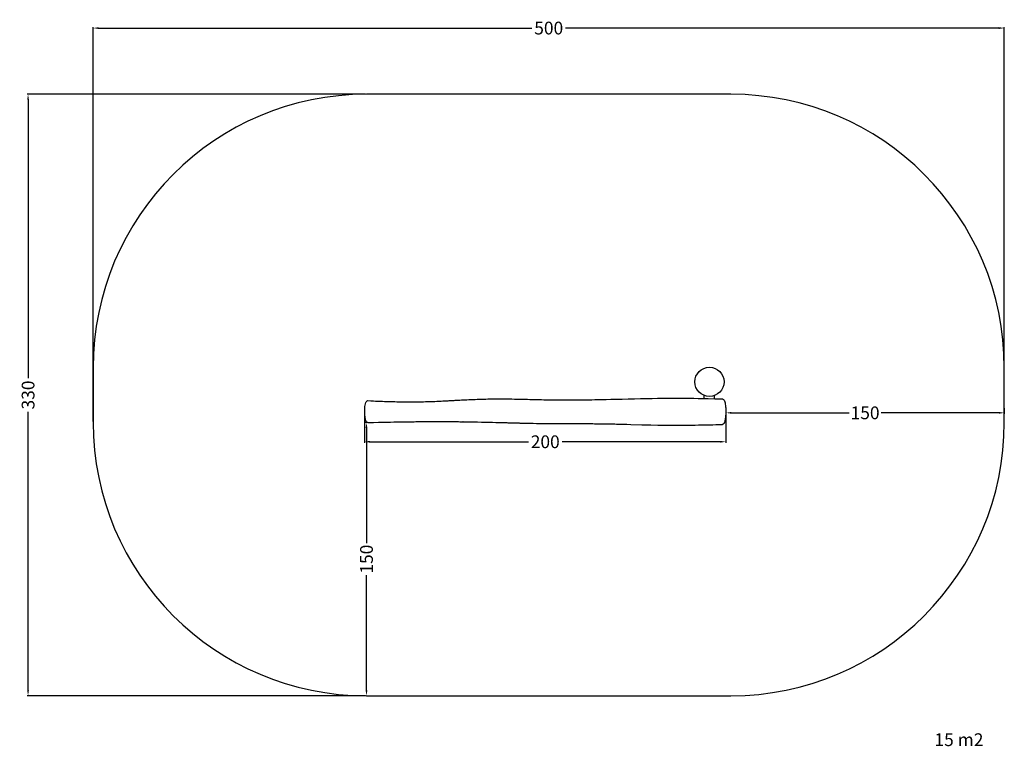
# Model space of a CAD drawing. Units: millimetres. Extents: x -280 to 261, y -101 to 297.
import ezdxf

# ---------------------------------------------------------------- set-up
doc = ezdxf.new("R2010")
doc.units = ezdxf.units.MM
doc.header["$MEASUREMENT"] = 0
for name, color, linetype, true_color in [('Dimensions', 7, 'Continuous', 0x000000), ('Equipment', 7, 'Continuous', 0x000000), ('Safety area', 7, 'Continuous', 0x000000)]:
    doc.layers.add(name, color=color, linetype=linetype, true_color=true_color)
doc.styles.add('Arial', font='txt')
doc.dimstyles.new('Default', dxfattribs={"dimtxt": 7, "dimasz": 3, "dimexe": 0.5, "dimexo": 0.5, "dimgap": 0.25, "dimtad": 0, "dimtoh": 1, "dimdec": 0, "dimzin": 1, "dimdsep": 46, "dimtxsty": 'Arial', "dimcen": 0.5, "dimadec": 0, "dimazin": 0, "dimtfac": 1, "dimtdec": 4, "dimtix": 1, "dimtmove": 1, "dimatfit": 3, "dimfxl": 0, "dimtolj": 1, "dimtzin": 1, "dimarcsym": 0})

# ---------------------------------------------------------------- blocks, each defined once
blk = doc.blocks.new('*D1')
at = {"layer": 'Defpoints', "color": 0}
for p in [(260.51, 292.75), (-239.49, 76.43), (260.51, 76.43)]:
    blk.add_point(p, dxfattribs=at)
at = {"layer": 'Dimensions', "color": 0, "lineweight": -2}
for p, q in [((-239.49, 76.93), (-239.49, 293.25)), ((-236.49, 292.75), (1.26, 292.75)), ((257.51, 292.75), (19.76, 292.75)), ((260.51, 76.93), (260.51, 293.25))]:
    blk.add_line(p, q, dxfattribs=at)
at = {"layer": 'Dimensions', "color": 0}
for points in [[(-236.49, 293.25), (-236.49, 292.25), (-239.49, 292.75)], [(257.51, 292.25), (257.51, 293.25), (260.51, 292.75)]]:
    blk.add_solid(points, dxfattribs=at)
at = {"layer": 'Dimensions', "color": 0, "insert": (10.51, 292.75), "char_height": 7, "attachment_point": 5, "style": 'Arial'}
blk.add_mtext('\\A1;500', dxfattribs=at)
blk = doc.blocks.new('*D2')
at = {"layer": 'Defpoints', "color": 0}
for p in [(107.72, 82.32), (260.52, 84.63), (260.52, 81.65)]:
    blk.add_point(p, dxfattribs=at)
at = {"layer": 'Dimensions', "color": 0, "lineweight": -2}
for p, q in [((107.72, 81.82), (107.72, 81.15)), ((110.72, 81.65), (175.37, 81.65)), ((257.52, 81.65), (192.87, 81.65)), ((260.52, 84.13), (260.52, 81.15))]:
    blk.add_line(p, q, dxfattribs=at)
at = {"layer": 'Dimensions', "color": 0}
for points in [[(110.72, 82.15), (110.72, 81.15), (107.72, 81.65)], [(257.52, 81.15), (257.52, 82.15), (260.52, 81.65)]]:
    blk.add_solid(points, dxfattribs=at)
at = {"layer": 'Dimensions', "color": 0, "insert": (184.12, 81.65), "char_height": 7, "attachment_point": 5, "style": 'Arial'}
blk.add_mtext('\\A1;150', dxfattribs=at)
blk = doc.blocks.new('*D3')
at = {"layer": 'Defpoints', "color": 0}
for p in [(-88.76, 76.3), (-89.49, -73.57), (-89.49, -73.57)]:
    blk.add_point(p, dxfattribs=at)
at = {"layer": 'Dimensions', "color": 0, "lineweight": -2}
for p, q in [((-89.26, 76.3), (-89.99, 76.3)), ((-89.49, 73.3), (-89.49, 10.12)), ((-89.49, -70.57), (-89.49, -7.38)), ((-89.99, -73.57), (-89.99, -73.57))]:
    blk.add_line(p, q, dxfattribs=at)
at = {"layer": 'Dimensions', "color": 0}
for points in [[(-88.99, 73.3), (-89.99, 73.3), (-89.49, 76.3)], [(-89.99, -70.57), (-88.99, -70.57), (-89.49, -73.57)]]:
    blk.add_solid(points, dxfattribs=at)
at = {"layer": 'Dimensions', "color": 0, "insert": (-89.49, 1.37), "char_height": 7, "attachment_point": 5, "rotation": 90, "style": 'Arial'}
blk.add_mtext('\\A1;150', dxfattribs=at)
blk = doc.blocks.new('*D4')
at = {"layer": 'Defpoints', "color": 0}
for p in [(-90.54, 82.31), (107.72, 82.32), (-90.54, 65.78)]:
    blk.add_point(p, dxfattribs=at)
at = {"layer": 'Dimensions', "color": 0, "lineweight": -2}
for p, q in [((-90.54, 81.81), (-90.54, 65.28)), ((107.72, 81.82), (107.72, 65.28)), ((-87.54, 65.78), (-0.66, 65.78)), ((104.72, 65.78), (17.84, 65.78))]:
    blk.add_line(p, q, dxfattribs=at)
at = {"layer": 'Dimensions', "color": 0}
for points in [[(-87.54, 66.28), (-87.54, 65.28), (-90.54, 65.78)], [(104.72, 65.28), (104.72, 66.28), (107.72, 65.78)]]:
    blk.add_solid(points, dxfattribs=at)
at = {"layer": 'Dimensions', "color": 0, "insert": (8.59, 65.78), "char_height": 7, "attachment_point": 5, "style": 'Arial'}
blk.add_mtext('\\A1;200', dxfattribs=at)
blk = doc.blocks.new('*D5')
at = {"layer": 'Defpoints', "color": 0}
for p in [(-89.49, 256.43), (-275.21, -73.57), (-89.49, -73.57)]:
    blk.add_point(p, dxfattribs=at)
at = {"layer": 'Dimensions', "color": 0, "lineweight": -2}
for p, q in [((-89.99, 256.43), (-275.71, 256.43)), ((-275.21, 253.43), (-275.21, 100.68)), ((-275.21, -70.57), (-275.21, 82.18)), ((-89.99, -73.57), (-275.71, -73.57))]:
    blk.add_line(p, q, dxfattribs=at)
at = {"layer": 'Dimensions', "color": 0}
for points in [[(-274.71, 253.43), (-275.71, 253.43), (-275.21, 256.43)], [(-275.71, -70.57), (-274.71, -70.57), (-275.21, -73.57)]]:
    blk.add_solid(points, dxfattribs=at)
at = {"layer": 'Dimensions', "color": 0, "insert": (-275.21, 91.43), "char_height": 7, "attachment_point": 5, "rotation": 90, "style": 'Arial'}
blk.add_mtext('\\A1;330', dxfattribs=at)

msp = doc.modelspace()

# ---------------------------------------------------------------- linework, layer by layer
at = {"layer": 'Equipment'}
for points in [[(95.8, 89.53), (95.8, 91.19)], [(101.3, 91.08), (101.3, 89.41)]]:
    msp.add_lwpolyline(points, dxfattribs=at)
msp.add_circle((98.7, 98.64), 8, dxfattribs=at)
for points in [[(-88.76, 76.3), (-88.95, 76.32), (-89.34, 76.53), (-89.72, 76.98), (-90.04, 77.72), (-90.16, 78.53), (-90.42, 80.18), (-90.51, 82.74), (-90.43, 84.27), (-90.23, 85.81), (-89.82, 87.45), (-89.37, 88.11), (-88.98, 88.31), (-88.75, 88.33)], [(-88.75, 88.33), (-84.15, 88.11), (-79.69, 87.94), (-79.3, 87.92), (-78.46, 87.92), (-75.48, 87.81), (-70.3, 87.7), (-64.54, 87.67), (-61.87, 87.67), (-56.78, 87.78), (-53.58, 87.88), (-48.12, 88.14), (-45.18, 88.29), (-42.86, 88.43), (-41.83, 88.48), (-40.9, 88.53), (-39.17, 88.62), (-35.79, 88.81), (-24.03, 89.23), (-21.48, 89.29), (-17.81, 89.29), (-13.54, 89.31), (-10.37, 89.27), (-3.1, 89.14), (8.42, 88.84), (15.98, 88.73), (22.49, 88.74), (29.29, 88.77), (41.14, 88.98), (73.9, 89.74), (84.31, 89.81), (93.83, 89.56), (105.8, 89.32)], [(105.8, 89.32), (106.41, 89.08), (106.83, 88.56), (107.14, 87.81), (107.41, 86.34), (107.58, 85.15), (107.72, 82.67), (107.66, 80.51), (107.39, 78.21), (107.23, 77.3), (107.1, 76.71), (107.01, 76.46), (106.91, 76.28), (106.75, 75.99), (106.6, 75.75), (106.46, 75.62), (106.41, 75.57), (106.34, 75.52), (106.3, 75.5), (105.97, 75.34), (105.8, 75.32)], [(-88.76, 76.3), (-80.19, 76.53), (-70.21, 76.73), (-61.89, 76.81), (-56.81, 76.86), (-46.36, 76.88), (-43.17, 76.82), (-41.22, 76.83), (-38.37, 76.8), (-34.89, 76.74), (-26.41, 76.61), (-18.14, 76.42), (-12.59, 76.26), (-11.03, 76.24), (-8.35, 76.15), (-6.04, 76.09), (-5.24, 76.07), (-4.55, 76.06), (-4.19, 76.05), (1.57, 75.91), (9.53, 75.81), (19.38, 75.76), (29.02, 75.74), (38.12, 75.7), (45.42, 75.56), (49.27, 75.47), (55.56, 75.29)], [(-36.59, 76.98), (-36.54, 76.9), (-36.46, 76.84), (-36.33, 76.78), (-36.29, 76.78)], [(55.56, 75.29), (73.51, 74.86), (80.05, 74.8), (91.51, 74.92), (104.05, 75.24), (105.8, 75.32)]]:
    msp.add_open_spline(points, degree=3, dxfattribs=at)
at = {"layer": 'Safety area'}
for centre, start, end in [((-89.49, 106.43), 90, 180), ((110.51, 106.43), 0, 90), ((-89.49, 76.43), 180, 270), ((110.51, 76.43), 270, 0)]:
    msp.add_arc(centre, 150, start, end, dxfattribs=at)
for points in [[(110.51, 256.43), (10.51, 256.43), (-89.49, 256.43)], [(-239.49, 106.43), (-239.49, 91.43), (-239.49, 76.43)], [(260.51, 76.43), (260.51, 91.43), (260.51, 106.43)], [(-89.49, -73.57), (10.51, -73.57), (110.51, -73.57)]]:
    msp.add_open_spline(points, degree=2, dxfattribs=at)

# ---------------------------------------------------------------- texts
at = {"layer": 'Dimensions', "insert": (222.18, -94.18), "char_height": 7, "width": 33.5241, "attachment_point": 1, "line_spacing_factor": 0.963855}
msp.add_mtext('\\fArial;15 m2', dxfattribs=at)

# ---------------------------------------------------------------- dimensions: what is measured, and where the dimension line sits
at = {"layer": 'Dimensions'}
dim = msp.add_linear_dim(base=(260.51, 292.75), p1=(-239.49, 76.43), p2=(260.51, 76.43), dimstyle='Default', dxfattribs=at)
dim.commit()
dim.dimension.update_dxf_attribs({"geometry": '*D1', "text_midpoint": (10.51, 292.75)})
for base, p1, picture, middle in [((-275.21, -73.57), (-89.49, 256.43), '*D5', (-275.21, 91.43)), ((-89.49, -73.57), (-88.76, 76.3), '*D3', (-89.49, 1.37))]:
    dim = msp.add_linear_dim(base=base, p1=p1, p2=(-89.49, -73.57), angle=90, dimstyle='Default', dxfattribs=at)
    dim.commit()
    dim.dimension.update_dxf_attribs({"geometry": picture, "text_midpoint": middle})
for base, p2, text, picture, middle in [((-90.54, 65.78), (-90.54, 82.31), '200', '*D4', (8.59, 65.78)), ((260.52, 81.65), (260.52, 84.63), '150', '*D2', (184.12, 81.65))]:
    dim = msp.add_linear_dim(base=base, p1=(107.72, 82.32), p2=p2, text=text, dimstyle='Default', dxfattribs=at)
    dim.commit()
    dim.dimension.update_dxf_attribs({"geometry": picture, "text_midpoint": middle})

doc.saveas('drawing.dxf')
